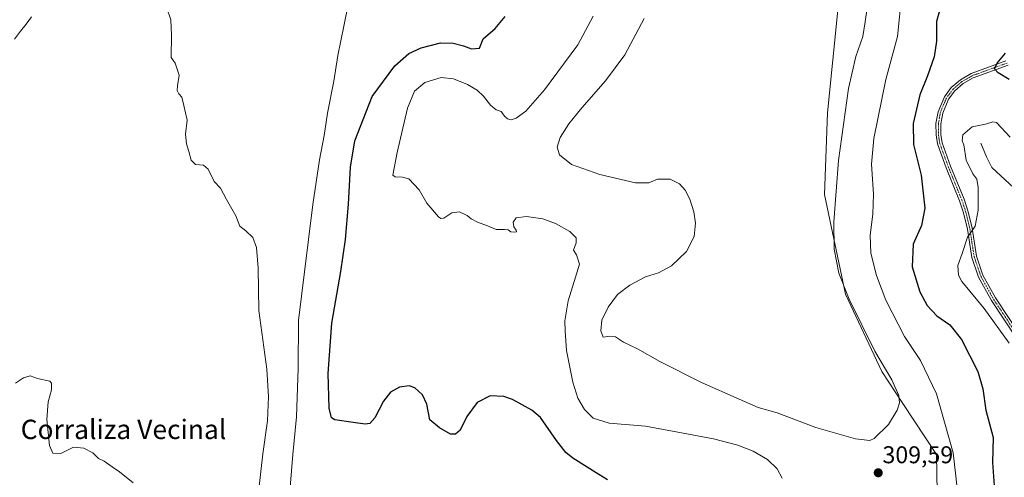
# Model space of a CAD drawing. Units: metres. Extents: x 625870 to 629361, y 4653218 to 4655593.
# Drawn here: x 626661 to 627067, y 4653808 to 4653997 of the extents above; entities that cross this region are included whole.
import ezdxf
from ezdxf.enums import TextEntityAlignment as Align

# ---------------------------------------------------------------- set-up
doc = ezdxf.new("R2010")
doc.units = ezdxf.units.M
doc.header["$MEASUREMENT"] = 0
doc.linetypes.add('TRAZO_Y_PUNTO', pattern=[1, 0.5, -0.25, 0, -0.25])
for name, color, linetype, lineweight in [('Camino', 19, 'Continuous', 0), ('Camino Cxs', 19, 'Continuous', 0), ('Camino eje', 39, 'TRAZO_Y_PUNTO', 13), ('Carátula', 7, 'Continuous', 5), ('Corriente natural lineal', 142, 'Continuous', 13), ('Cultivos herbáceos CxS', 92, 'Continuous', 0), ('Curva de nivel maestra', 36, 'Continuous', 30), ('Curva de nivel normal', 36, 'Continuous', 0), ('Matorral', 135, 'Continuous', 0), ('Matorral CxS', 135, 'Continuous', 0), ('Punto de cota en terreno', 7, 'Continuous', 0), ('Rótulo de punto de cota en terreno', 19, 'Continuous', 0), ('Texto cartográfico', 19, 'Continuous', 0), ('Vía pecuaria', 92, 'Continuous', 13), ('Vía pecuaria CxS', 92, 'Continuous', 13)]:
    doc.layers.add(name, color=color, linetype=linetype, lineweight=lineweight)
doc.styles.add('Arial', font='txt', dxfattribs={"height": 0.2})

# ---------------------------------------------------------------- blocks, each defined once
blk = doc.blocks.new('*U164')
at = {"layer": 'Cultivos herbáceos CxS', "color": 92, "linetype": 'Continuous', "lineweight": 0}
blk.add_polyline3d([(627069.37, 4654149.94, 318.17), (627062.27, 4654153.49, 317.55), (627056.59, 4654156.34, 318.25), (627055.44, 4654155.69, 318.2), (627039.54, 4654146.75, 318.33), (627028.89, 4654128.63, 318.46), (627027.82, 4654081.73, 314.84), (627011.84, 4654057.21, 315.08), (626999.06, 4654023.1, 314.73), (626998.73, 4654002.12, 314.24), (626994.35, 4653958.33, 312.62), (626993.04, 4653924.61, 311.46), (627001.8, 4653883.45, 309.71), (627016.68, 4653851.48, 310.46), (627025.44, 4653838.35, 309.67), (627039.33, 4653817.31, 307.18), (627039.54, 4653801.73, 307.52)], dxfattribs=at)
blk = doc.blocks.new('*U169')
at = {"layer": 'Curva de nivel normal', "color": 36, "linetype": 'Continuous', "lineweight": 0}
blk.add_polyline3d([(627011.99, 4654011.39, 310), (627009.87, 4653995.95, 310), (627008.92, 4653989.87, 310), (627006.03, 4653981.61, 310), (627002.97, 4653968.44, 310), (626998.81, 4653938.63, 310), (626996.88, 4653913.34, 310), (626997.11, 4653902.01, 310), (626998.98, 4653892.21, 310), (627003.2, 4653881.43, 310), (627013.77, 4653859.9, 310), (627020.84, 4653848.11, 310), (627023.78, 4653841.61, 310), (627023.95, 4653838.64, 310), (627023.11, 4653835.59, 310), (627019.52, 4653829.7, 310), (627013.57, 4653823.8, 310), (627011.84, 4653823.09, 310), (627005.82, 4653823.72, 310), (626989.54, 4653828.38, 310), (626973.59, 4653834.45, 310), (626965.7, 4653836.71, 310), (626957.87, 4653840.04, 310), (626942.37, 4653846.93, 310), (626925.13, 4653855.7, 310), (626915.94, 4653860.93, 310), (626910.13, 4653863.7, 310), (626906.85, 4653865.85, 310), (626904.54, 4653866.12, 310), (626901.79, 4653865.7, 310), (626900.77, 4653868.35, 310), (626901.26, 4653872.68, 310), (626903.79, 4653878.16, 310), (626907.7, 4653883.39, 310), (626912.73, 4653887.26, 310), (626919.19, 4653890.65, 310), (626924.54, 4653892.35, 310), (626929.95, 4653895.24, 310), (626936.14, 4653901.1, 310), (626939.36, 4653907.33, 310), (626939.86, 4653912.87, 310), (626939.19, 4653917.49, 310), (626937.56, 4653922.74, 310), (626935.59, 4653926.49, 310), (626933.27, 4653929.1, 310), (626929.37, 4653930.95, 310), (626924.22, 4653930.96, 310), (626920.62, 4653929.43, 310), (626915.04, 4653929.44, 310), (626900.42, 4653932.91, 310), (626888.73, 4653937.06, 310), (626883.72, 4653940.96, 310), (626882.74, 4653944.16, 310), (626884.06, 4653948.12, 310), (626887.58, 4653953.77, 310), (626892.91, 4653960.47, 310), (626902.7, 4653971.54, 310), (626910.64, 4653982.34, 310), (626918.73, 4653997.27, 310)], dxfattribs=at)
blk = doc.blocks.new('*U172')
at = {"layer": 'Curva de nivel normal', "color": 36, "linetype": 'Continuous', "lineweight": 0}
for points in [[(627069.6, 4653948.39, 295), (627064, 4653954.32, 295), (627062.5, 4653954.63, 295), (627059.53, 4653953.68, 295), (627053.98, 4653952.57, 295), (627050.18, 4653949.32, 295), (627049.81, 4653946.8, 295), (627050.54, 4653945.17, 295), (627051.52, 4653938.87, 295), (627054.27, 4653933.23, 295), (627055.86, 4653931.01, 295), (627056.44, 4653927.49, 295), (627056.44, 4653918.16, 295), (627055.19, 4653911.62, 295), (627052.01, 4653907.04, 295), (627049.83, 4653900.27, 295), (627048.06, 4653895.32, 295), (627048.4, 4653891.35, 295), (627049.76, 4653888.75, 295), (627058.93, 4653877.6, 295), (627069.29, 4653863.27, 295)], [(626772.11, 4653796.99, 295), (626773.72, 4653817.19, 295), (626775.28, 4653832.82, 295), (626775.93, 4653852.82, 295), (626776.09, 4653872.62, 295), (626778.51, 4653892.67, 295), (626782.02, 4653920.5, 295), (626784.73, 4653939.01, 295), (626786.6, 4653948.99, 295), (626788.02, 4653958.18, 295), (626790.6, 4653971.44, 295), (626792.25, 4653982.09, 295), (626794.81, 4653994.2, 295), (626796.76, 4654003.64, 295)]]:
    blk.add_polyline3d(points, dxfattribs=at)
blk = doc.blocks.new('*U176')
at = {"layer": 'Curva de nivel normal', "color": 36, "linetype": 'Continuous', "lineweight": 0}
for points in [[(627025, 4654007.69, 305), (627023.25, 4653989.84, 305), (627018.4, 4653972.17, 305), (627013.42, 4653947.84, 305), (627012.49, 4653937.16, 305), (627013.31, 4653924.83, 305), (627013.03, 4653916.49, 305), (627011.86, 4653907.86, 305), (627012.2, 4653900.45, 305), (627014.47, 4653891.15, 305), (627018.32, 4653881, 305), (627026.14, 4653865.95, 305), (627032.61, 4653856.11, 305), (627039.21, 4653842.32, 305), (627046.21, 4653818, 305), (627048.54, 4653797.45, 305)], [(626975.57, 4653807.46, 305), (626973.54, 4653811.38, 305), (626969.52, 4653815.14, 305), (626963.65, 4653818.58, 305), (626957.28, 4653821.17, 305), (626947.28, 4653823.73, 305), (626930.3, 4653826.92, 305), (626919.18, 4653828.91, 305), (626904.23, 4653830.26, 305), (626897.65, 4653832.32, 305), (626894.11, 4653835.83, 305), (626891.32, 4653840.56, 305), (626889.23, 4653847.16, 305), (626886.7, 4653860.19, 305), (626886.04, 4653868.25, 305), (626885.93, 4653872.49, 305), (626887.36, 4653880.75, 305), (626889.76, 4653888.76, 305), (626892.02, 4653895.86, 305), (626890.73, 4653899.77, 305), (626889.47, 4653901.67, 305), (626890.61, 4653904.72, 305), (626890.6, 4653906.74, 305), (626887.95, 4653909.39, 305), (626882.12, 4653912.73, 305), (626876.91, 4653914.54, 305), (626870.19, 4653915.5, 305), (626865.83, 4653914.94, 305), (626864.61, 4653913.16, 305), (626864.92, 4653911.25, 305), (626865.92, 4653909.86, 305), (626866.07, 4653909.22, 305), (626865.22, 4653909.02, 305), (626863.61, 4653909.19, 305), (626862.56, 4653909.99, 305), (626861.08, 4653910.18, 305), (626857.69, 4653910.22, 305), (626854.01, 4653911.71, 305), (626849.9, 4653913.16, 305), (626847.3, 4653914.56, 305), (626845.72, 4653915.98, 305), (626842.5, 4653917.5, 305), (626839.36, 4653917.08, 305), (626836.1, 4653914.86, 305), (626834.77, 4653914.69, 305), (626833.82, 4653915.48, 305), (626828.95, 4653921.06, 305), (626825.8, 4653926.61, 305), (626821.66, 4653931.09, 305), (626818.94, 4653931.86, 305), (626815.99, 4653931.93, 305), (626815.05, 4653932.66, 305), (626816.83, 4653941.93, 305), (626821.05, 4653960.28, 305), (626823.9, 4653967.39, 305), (626828.24, 4653970.92, 305), (626834.9, 4653972.94, 305), (626840.03, 4653972.4, 305), (626845.84, 4653970.04, 305), (626849.8, 4653967.74, 305), (626852.41, 4653965.31, 305), (626855.34, 4653961.53, 305), (626857.62, 4653959.66, 305), (626859.66, 4653958.96, 305), (626861.11, 4653957.04, 305), (626862.32, 4653955.91, 305), (626863.78, 4653955.48, 305), (626865.94, 4653956.16, 305), (626869.91, 4653959.09, 305), (626877.59, 4653967.93, 305), (626891.28, 4653986.5, 305), (626897.59, 4653998.29, 305)]]:
    blk.add_polyline3d(points, dxfattribs=at)
blk = doc.blocks.new('*U187')
at = {"layer": 'Curva de nivel normal', "color": 36, "linetype": 'Continuous', "lineweight": 0}
blk.add_polyline3d([(626758.57, 4653793.15, 290), (626761.35, 4653817.48, 290), (626763.25, 4653831.15, 290), (626763.75, 4653841.11, 290), (626762.98, 4653852.51, 290), (626759.66, 4653876.68, 290), (626759.4, 4653894.16, 290), (626758.78, 4653902.81, 290), (626757.17, 4653906.87, 290), (626754.36, 4653909.63, 290), (626751.87, 4653911.56, 290), (626750.21, 4653915.81, 290), (626746.38, 4653922.59, 290), (626743.93, 4653927.2, 290), (626741.3, 4653930.08, 290), (626738.78, 4653935.09, 290), (626736.84, 4653936.77, 290), (626733.56, 4653937.03, 290), (626731.73, 4653938.81, 290), (626730.89, 4653942.37, 290), (626729.85, 4653945.54, 290), (626729.48, 4653949.54, 290), (626730.16, 4653955.32, 290), (626728.8, 4653961.43, 290), (626727.95, 4653964.82, 290), (626726.76, 4653966.26, 290), (626726.08, 4653967.64, 290), (626726.17, 4653969.58, 290), (626726.78, 4653974, 290), (626725.23, 4653978.9, 290), (626723.56, 4653981.17, 290), (626723.66, 4653990.51, 290), (626723.42, 4653996.84, 290), (626721.61, 4654002.06, 290)], dxfattribs=at)
blk = doc.blocks.new('*U190')
at = {"layer": 'Curva de nivel normal', "color": 36, "linetype": 'Continuous', "lineweight": 0}
blk.add_polyline3d([(626707.9, 4653805.49, 285), (626702.22, 4653810.14, 285), (626699.22, 4653812.12, 285), (626695.88, 4653814.56, 285), (626693.55, 4653815.63, 285), (626691.22, 4653817.88, 285), (626687.55, 4653819.88, 285), (626683.22, 4653820.35, 285), (626678, 4653817.68, 285), (626674.69, 4653817.81, 285), (626673.38, 4653820.96, 285), (626672.28, 4653831.74, 285), (626672.87, 4653838.96, 285), (626674.17, 4653843.91, 285), (626674.22, 4653846.65, 285), (626673.45, 4653847.58, 285), (626668.41, 4653848.65, 285), (626665.39, 4653849.73, 285), (626662.57, 4653848.9, 285), (626659.39, 4653846.68, 285)], dxfattribs=at)
blk = doc.blocks.new('*U197')
at = {"layer": 'Curva de nivel maestra', "color": 36, "linetype": 'Continuous', "lineweight": 30}
for points in [[(627069.32, 4653972.2, 300), (627064.69, 4653974.92, 300), (627063.15, 4653976.53, 300), (627064.27, 4653978.82, 300), (627067.74, 4653983.03, 300)], [(627040.51, 4654000.52, 300), (627039.21, 4653996.06, 300), (627039.25, 4653987.91, 300), (627038.3, 4653981.54, 300), (627035.58, 4653973.68, 300), (627032.38, 4653965.74, 300), (627029.59, 4653954.02, 300), (627029.78, 4653945.35, 300), (627032.9, 4653932.56, 300), (627034.46, 4653918.97, 300), (627033.04, 4653911.78, 300), (627029.6, 4653904.18, 300), (627029.3, 4653894.7, 300), (627032.38, 4653884.42, 300), (627035.36, 4653878.75, 300), (627039.36, 4653874.59, 300), (627044.74, 4653870.78, 300), (627049.6, 4653864.76, 300), (627056.31, 4653851.48, 300), (627058.45, 4653844.37, 300), (627059.69, 4653835.59, 300), (627062.7, 4653824.25, 300), (627062.42, 4653813.9, 300), (627063.44, 4653798.57, 300)], [(626903.6, 4653806.83, 300), (626899.99, 4653809.06, 300), (626889.2, 4653815.76, 300), (626886.4, 4653818.07, 300), (626882.57, 4653822.97, 300), (626875.97, 4653832.56, 300), (626872.4, 4653835.58, 300), (626864.36, 4653840.03, 300), (626860.79, 4653841.14, 300), (626855.15, 4653841.42, 300), (626849.72, 4653838.77, 300), (626845.57, 4653832.98, 300), (626842.71, 4653827.3, 300), (626840.9, 4653825.65, 300), (626838.73, 4653825.68, 300), (626834.24, 4653828.26, 300), (626830.2, 4653831.56, 300), (626829.08, 4653838.1, 300), (626827.22, 4653841.89, 300), (626824.09, 4653844.76, 300), (626821.7, 4653845.64, 300), (626817.72, 4653845.03, 300), (626814.06, 4653843.03, 300), (626811.2, 4653839.22, 300), (626807.61, 4653832.46, 300), (626805.57, 4653830.05, 300), (626803.52, 4653829.79, 300), (626798.63, 4653830.47, 300), (626791.06, 4653831.58, 300), (626789.72, 4653832.42, 300), (626788.77, 4653836.36, 300), (626788.32, 4653850.65, 300), (626789.77, 4653871.56, 300), (626793.49, 4653892.83, 300), (626795.5, 4653906.03, 300), (626796.66, 4653920.64, 300), (626797.48, 4653935.96, 300), (626799.33, 4653946.75, 300), (626806.44, 4653965.17, 300), (626815.78, 4653977.73, 300), (626821.61, 4653982.84, 300), (626826.73, 4653985.28, 300), (626834.63, 4653987.3, 300), (626839.83, 4653987.21, 300), (626844.14, 4653986.07, 300), (626847.44, 4653984.86, 300), (626850.75, 4653985.07, 300), (626852.26, 4653989, 300), (626857.25, 4653993.23, 300), (626861.32, 4653998.15, 300)]]:
    blk.add_polyline3d(points, dxfattribs=at)
blk = doc.blocks.new('5PATER')
at = {"layer": 'Carátula', "linetype": 'Continuous', "lineweight": 5}
h = blk.add_hatch(color=250, dxfattribs=at)
edge = h.paths.add_edge_path()
edge.add_ellipse((0, 0.01), major_axis=(-1.33, -1.34), ratio=0.999422, start_angle=0, end_angle=360)

msp = doc.modelspace()

# ---------------------------------------------------------------- linework, layer by layer
at = {"layer": 'Camino', "color": 19, "linetype": 'Continuous', "lineweight": 0}
for points in [[(627072.73, 4653864.6, 293.66), (627061.93, 4653880.92, 293.64), (627056.64, 4653890.54, 293.48), (627053.86, 4653898.67, 294.1), (627052.07, 4653910.29, 295.03), (627050.46, 4653917.01, 295.82), (627048.82, 4653922.05, 296.13), (627043.27, 4653935.6, 297.2), (627039.66, 4653945.52, 297.74), (627039.09, 4653949.33, 297.75), (627039.06, 4653953.95, 297.79), (627039.94, 4653958.85, 298.29), (627042.51, 4653964.97, 298.55), (627045.38, 4653968.79, 298.81), (627049.15, 4653972.06, 298.91), (627053.55, 4653974.58, 298.96), (627067.9, 4653979.79, 300.22)], [(627068.83, 4653978.04, 300.55), (627054.38, 4653972.79, 298.97), (627050.3, 4653970.45, 298.78), (627046.83, 4653967.44, 298.72), (627044.23, 4653963.98, 298.5), (627041.84, 4653958.29, 298.16), (627041.03, 4653953.78, 297.63), (627041.06, 4653949.48, 297.55), (627041.57, 4653946, 297.41), (627045.1, 4653936.31, 296.79), (627050.66, 4653922.73, 295.94), (627052.36, 4653917.55, 295.5), (627054, 4653910.67, 294.93), (627055.77, 4653899.14, 294.01), (627058.44, 4653891.33, 293.34), (627063.61, 4653881.93, 293.45), (627074.34, 4653865.72, 293.46)]]:
    msp.add_polyline3d(points, dxfattribs=at)
at = {"layer": 'Camino Cxs', "color": 19, "linetype": 'Continuous', "lineweight": 0}
for points in [[(627072.73, 4653864.6, 293.66), (627061.93, 4653880.92, 293.64), (627056.64, 4653890.54, 293.48), (627053.86, 4653898.67, 294.1), (627052.07, 4653910.29, 295.03), (627050.46, 4653917.01, 295.82), (627048.82, 4653922.05, 296.13), (627043.27, 4653935.6, 297.2), (627039.66, 4653945.52, 297.74), (627039.09, 4653949.33, 297.75), (627039.06, 4653953.95, 297.79), (627039.94, 4653958.85, 298.29), (627042.51, 4653964.97, 298.55), (627045.38, 4653968.79, 298.81), (627049.15, 4653972.06, 298.91), (627053.55, 4653974.58, 298.96), (627067.9, 4653979.79, 300.22)], [(627068.83, 4653978.04, 300.55), (627054.38, 4653972.79, 298.97), (627050.3, 4653970.45, 298.78), (627046.83, 4653967.44, 298.72), (627044.23, 4653963.98, 298.5), (627041.84, 4653958.29, 298.16), (627041.03, 4653953.78, 297.63), (627041.06, 4653949.48, 297.55), (627041.57, 4653946, 297.41), (627045.1, 4653936.31, 296.79), (627050.66, 4653922.73, 295.94), (627052.36, 4653917.55, 295.5), (627054, 4653910.67, 294.93), (627055.77, 4653899.14, 294.01), (627058.44, 4653891.33, 293.34), (627063.61, 4653881.93, 293.45), (627074.34, 4653865.72, 293.46)]]:
    msp.add_polyline3d(points, dxfattribs=at)
at = {"layer": 'Camino eje', "color": 39, "linetype": 'TRAZO_Y_PUNTO', "lineweight": 13}
msp.add_polyline3d([(627068.37, 4653978.92, 300.48), (627053.97, 4653973.69, 299.19), (627049.73, 4653971.26, 298.86), (627046.11, 4653968.12, 298.8), (627043.37, 4653964.48, 298.52), (627040.89, 4653958.57, 298.26), (627040.05, 4653953.87, 297.71), (627040.08, 4653949.41, 297.65), (627040.33, 4653947.67, 297.62), (627040.62, 4653945.76, 297.57), (627044.19, 4653935.96, 296.99), (627049.74, 4653922.39, 296.03), (627050.56, 4653919.87, 295.9), (627051.41, 4653917.28, 295.64), (627052.23, 4653913.84, 295.28), (627053.04, 4653910.48, 294.98), (627053.92, 4653904.72, 294.57), (627054.82, 4653898.91, 294.06), (627057.54, 4653890.94, 293.42), (627062.77, 4653881.43, 293.54), (627073.54, 4653865.16, 293.56)], dxfattribs=at)
at = {"layer": 'Corriente natural lineal', "color": 142, "linetype": 'Continuous', "lineweight": 13}
msp.add_polyline3d([(627057.57, 4653945.87, 293.76), (627059.87, 4653940.16, 292.99), (627062.07, 4653935.81, 292.16), (627071.14, 4653927.35, 290.77)], dxfattribs=at)
at = {"layer": 'Cultivos herbáceos CxS', "color": 92, "linetype": 'Continuous', "lineweight": 0}
msp.add_polyline3d([(627039.54, 4653801.73, 307.52), (627039.33, 4653817.31, 307.18), (627025.44, 4653838.35, 309.67), (627016.68, 4653851.49, 310.46), (627001.79, 4653883.45, 309.71), (626993.04, 4653924.61, 311.46), (626994.35, 4653958.33, 312.62), (626998.73, 4654002.12, 314.24), (626999.06, 4654023.1, 314.73), (627011.84, 4654057.21, 315.08), (627027.82, 4654081.73, 314.84), (627028.89, 4654128.63, 318.46), (627039.54, 4654146.75, 318.33), (627055.44, 4654155.69, 318.2), (627056.58, 4654156.34, 318.25), (627062.27, 4654153.5, 317.55), (627069.37, 4654149.94, 318.17)], dxfattribs=at)
at = {"layer": 'Matorral', "color": 135, "linetype": 'Continuous', "lineweight": 0}
msp.add_polyline3d([(627039.54, 4653801.73, 307.52), (627039.33, 4653817.31, 307.18), (627025.44, 4653838.35, 309.67), (627016.68, 4653851.49, 310.46), (627001.79, 4653883.45, 309.71), (626993.04, 4653924.61, 311.46), (626994.35, 4653958.33, 312.62), (626998.73, 4654002.12, 314.24), (626999.06, 4654023.1, 314.73), (627011.84, 4654057.21, 315.08), (627027.82, 4654081.73, 314.84), (627028.89, 4654128.63, 318.46), (627039.54, 4654146.75, 318.33), (627055.44, 4654155.69, 318.2), (627056.58, 4654156.34, 318.25), (627062.27, 4654153.5, 317.55), (627069.37, 4654149.94, 318.17)], dxfattribs=at)
at = {"layer": 'Matorral CxS', "color": 135, "linetype": 'Continuous', "lineweight": 0}
msp.add_polyline3d([(627039.54, 4653801.73, 307.52), (627039.33, 4653817.31, 307.18), (627025.44, 4653838.35, 309.67), (627016.68, 4653851.48, 310.46), (627001.79, 4653883.45, 309.71), (626993.04, 4653924.61, 311.46), (626994.35, 4653958.33, 312.62), (626998.73, 4654002.12, 314.24), (626999.06, 4654023.1, 314.73), (627011.84, 4654057.21, 315.08), (627027.82, 4654081.73, 314.84), (627028.89, 4654128.63, 318.46), (627039.54, 4654146.75, 318.33), (627055.44, 4654155.69, 318.2), (627056.59, 4654156.34, 318.25), (627062.27, 4654153.49, 317.55), (627069.37, 4654149.94, 318.17)], dxfattribs=at)
at = {"layer": 'Vía pecuaria', "color": 92, "linetype": 'Continuous', "lineweight": 13}
msp.add_polyline3d([(626665.97, 4653997.98, 289.17), (626663.69, 4653995.02, 289.14), (626661.4, 4653992.07, 289.09), (626658.87, 4653988.81, 289.05)], dxfattribs=at)
at = {"layer": 'Vía pecuaria CxS', "color": 92, "linetype": 'Continuous', "lineweight": 13}
msp.add_polyline3d([(626665.97, 4653997.98, 289.17), (626663.69, 4653995.02, 289.14), (626661.4, 4653992.07, 289.09), (626658.87, 4653988.81, 289.05)], dxfattribs=at)

# ---------------------------------------------------------------- block references
at = {"layer": 'Cultivos herbáceos CxS', "color": 92, "linetype": 'Continuous', "lineweight": 0}
msp.add_blockref('*U164', (0, 0), dxfattribs=at)
at = {"layer": 'Curva de nivel maestra', "color": 36, "linetype": 'Continuous', "lineweight": 30}
msp.add_blockref('*U197', (0, 0), dxfattribs=at)
at = {"layer": 'Curva de nivel normal', "color": 36, "linetype": 'Continuous', "lineweight": 0}
for name in ['*U169', '*U176', '*U172', '*U187', '*U190']:
    msp.add_blockref(name, (0, 0), dxfattribs=at)
at = {"layer": 'Punto de cota en terreno', "linetype": 'Continuous', "lineweight": 0}
msp.add_blockref('5PATER', (627015.24, 4653809.69, 309.59), dxfattribs=at)

# ---------------------------------------------------------------- texts
at = {"layer": 'Rótulo de punto de cota en terreno', "color": 19, "linetype": 'Continuous', "lineweight": 0, "style": 'Arial'}
msp.add_text('309,59', height=7, dxfattribs=at).set_placement((627017, 4653811.45), align=Align.BOTTOM_LEFT)
at = {"layer": 'Texto cartográfico', "color": 19, "linetype": 'Continuous', "lineweight": 0, "style": 'Arial'}
msp.add_text('Corraliza Vecinal', height=8, dxfattribs=at).set_placement((626703.89, 4653827.63), align=Align.MIDDLE_CENTER)

doc.saveas('drawing.dxf')
